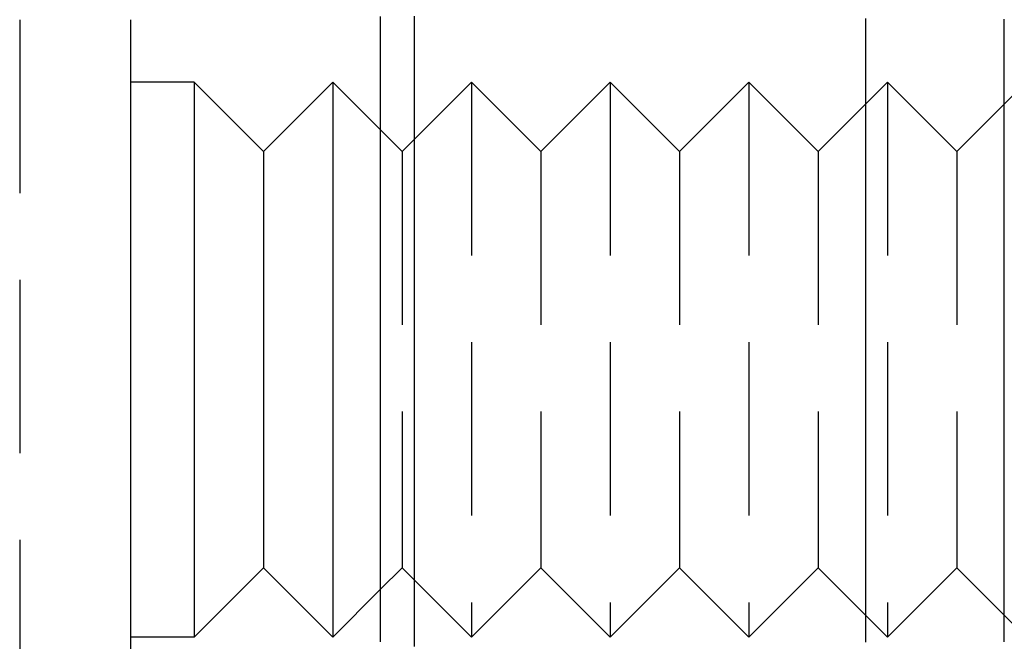
# Model space of a CAD drawing. Extents: x -51 to 192, y -142 to 300.
# Drawn here: x 163 to 177, y 89 to 98 of the extents above; entities that cross this region are included whole.
import ezdxf

# ---------------------------------------------------------------- set-up
doc = ezdxf.new("R2010")
doc.units = 0
doc.header["$LTSCALE"] = 10
doc.linetypes.add('VERDECKT', pattern=[0.375, 0.25, -0.125])
doc.layers.get('0').update_dxf_attribs({"linetype": 'CONTINUOUS'})
doc.layers.add('STEMPEL', color=3, linetype='CONTINUOUS')

# ---------------------------------------------------------------- blocks, each defined once
blk = doc.blocks.new('A$C2B40404B')
at = {"color": 1, "linetype": 'VERDECKT', "extrusion": (-2e-16, 1, -2e-16)}
for p, q in [((42.9, 97.9), (42.9, 8.1619)), ((48.59, 96.1737), (49.4163, 97)), ((49.4163, 97), (49.4163, 89)), ((50.4163, 96), (49.4163, 97)), ((50.4163, 96), (51.4163, 97)), ((51.4163, 97), (51.4163, 89)), ((52.4163, 96), (51.4163, 97)), ((52.4163, 96), (53.4163, 97)), ((53.4163, 97), (53.4163, 89)), ((54.4163, 96), (53.4163, 97)), ((54.4163, 96), (55.4163, 97)), ((55.4163, 97), (55.4163, 89)), ((56.4163, 96), (55.4163, 97)), ((56.4163, 96), (57.4163, 97)), ((48.4163, 96), (48.1, 96.3163)), ((48.4163, 96), (48.59, 96.1737)), ((48.4163, 96), (48.4163, 90)), ((50.4163, 96), (50.4163, 90)), ((52.4163, 96), (52.4163, 90)), ((54.4163, 96), (54.4163, 90)), ((56.4163, 96), (56.4163, 90)), ((48.4163, 90), (48.1, 89.6837)), ((48.4163, 90), (48.59, 89.8263)), ((50.4163, 90), (49.4163, 89)), ((50.4163, 90), (51.4163, 89)), ((52.4163, 90), (51.4163, 89)), ((52.4163, 90), (53.4163, 89)), ((54.4163, 90), (53.4163, 89)), ((54.4163, 90), (55.4163, 89)), ((56.4163, 90), (55.4163, 89)), ((56.4163, 90), (57.4163, 89)), ((48.59, 89.8263), (49.4163, 89))]:
    blk.add_line(p, q, dxfattribs=at)
at = {"color": 3, "linetype": 'CONTINUOUS', "extrusion": (-2e-16, 1, -2e-16)}
for p, q in [((44.5, 97.9), (44.5, 97)), ((44.5, 97), (44.5, 89)), ((45.4163, 97), (44.5, 97)), ((45.4163, 97), (45.4163, 89)), ((46.4163, 96), (45.4163, 97)), ((46.4163, 96), (47.4163, 97)), ((47.4163, 97), (47.4163, 89)), ((48.1, 96.3163), (47.4163, 97)), ((48.59, 96.1737), (48.59, 96.1737)), ((46.4163, 96), (46.4163, 90)), ((46.4163, 90), (45.4163, 89)), ((46.4163, 90), (47.4163, 89)), ((48.59, 89.8263), (48.59, 89.8263)), ((48.1, 89.6837), (47.4163, 89)), ((44.5, 89), (44.5, 8.0623)), ((45.4163, 89), (44.5, 89))]:
    blk.add_line(p, q, dxfattribs=at)
at = {"color": 3}
for points in [[(48.59, 97.9533, 0), (48.59, 97.8756, 0), (48.59, 97.7979, 0), (48.59, 97.7202, 0), (48.59, 97.6425, 0), (48.59, 97.5648, 0), (48.59, 97.4871, 0), (48.59, 97.4094, 0), (48.59, 97.3317, 0), (48.59, 97.254, 0), (48.59, 97.1763, 0), (48.59, 97.0987, 0), (48.59, 97.021, 0), (48.59, 96.9433, 0), (48.59, 96.8656, 0), (48.59, 96.7879, 0), (48.59, 96.7102, 0), (48.59, 96.6325, 0), (48.59, 96.5548, 0), (48.59, 96.4771, 0), (48.59, 96.3994, 0), (48.59, 96.3217, 0), (48.59, 96.244, 0), (48.59, 96.1663, 0), (48.59, 96.0886, 0), (48.59, 96.0109, 0), (48.59, 95.9332, 0), (48.59, 95.8555, 0), (48.59, 95.7778, 0), (48.59, 95.7001, 0), (48.59, 95.6224, 0), (48.59, 95.5447, 0), (48.59, 95.467, 0), (48.59, 95.3893, 0), (48.59, 95.3116, 0), (48.59, 95.2339, 0), (48.59, 95.1562, 0), (48.59, 95.0785, 0), (48.59, 95.0008, 0), (48.59, 94.9231, 0), (48.59, 94.8454, 0), (48.59, 94.7677, 0), (48.59, 94.69, 0), (48.59, 94.6123, 0), (48.59, 94.5346, 0), (48.59, 94.4569, 0), (48.59, 94.3792, 0), (48.59, 94.3015, 0), (48.59, 94.2238, 0), (48.59, 94.1461, 0), (48.59, 94.0684, 0), (48.59, 93.9907, 0), (48.59, 93.913, 0), (48.59, 93.8353, 0), (48.59, 93.7576, 0), (48.59, 93.6799, 0), (48.59, 93.6022, 0), (48.59, 93.5245, 0), (48.59, 93.4468, 0), (48.59, 93.3691, 0), (48.59, 93.2914, 0), (48.59, 93.2137, 0), (48.59, 93.136, 0), (48.59, 93.0583, 0), (48.59, 92.9806, 0), (48.59, 92.9029, 0), (48.59, 92.8252, 0), (48.59, 92.7475, 0), (48.59, 92.6698, 0), (48.59, 92.5921, 0), (48.59, 92.5144, 0), (48.59, 92.4367, 0), (48.59, 92.359, 0), (48.59, 92.2813, 0), (48.59, 92.2036, 0), (48.59, 92.1259, 0), (48.59, 92.0482, 0), (48.59, 91.9705, 0), (48.59, 91.8928, 0), (48.59, 91.8151, 0), (48.59, 91.7374, 0), (48.59, 91.6597, 0), (48.59, 91.582, 0), (48.59, 91.5043, 0), (48.59, 91.4266, 0), (48.59, 91.3489, 0), (48.59, 91.2712, 0), (48.59, 91.1935, 0), (48.59, 91.1158, 0), (48.59, 91.0381, 0), (48.59, 90.9604, 0), (48.59, 90.8827, 0), (48.59, 90.805, 0), (48.59, 90.7273, 0), (48.59, 90.6496, 0), (48.59, 90.5719, 0), (48.59, 90.4942, 0), (48.59, 90.4165, 0), (48.59, 90.3388, 0), (48.59, 90.2611, 0), (48.59, 90.1834, 0), (48.59, 90.1057, 0), (48.59, 90.028, 0), (48.59, 89.9503, 0), (48.59, 89.8726, 0), (48.59, 89.7949, 0), (48.59, 89.7172, 0), (48.59, 89.6395, 0), (48.59, 89.5618, 0), (48.59, 89.4841, 0), (48.59, 89.4064, 0), (48.59, 89.3287, 0), (48.59, 89.251, 0), (48.59, 89.1733, 0), (48.59, 89.0956, 0), (48.59, 89.0179, 0), (48.59, 88.9402, 0), (48.59, 88.8625, 0)], [(48.1, 97.9442, 0), (48.1, 97.8653, 0), (48.1, 97.7865, 0), (48.1, 97.7077, 0), (48.1, 97.6289, 0), (48.1, 97.5502, 0), (48.1, 97.4715, 0), (48.1, 97.3928, 0), (48.1, 97.3141, 0), (48.1, 97.2354, 0), (48.1, 97.1568, 0), (48.1, 97.0782, 0), (48.1, 96.9997, 0), (48.1, 96.9211, 0), (48.1, 96.8426, 0), (48.1, 96.7642, 0), (48.1, 96.6857, 0), (48.1, 96.6073, 0), (48.1, 96.5289, 0), (48.1, 96.4506, 0), (48.1, 96.3723, 0), (48.1, 96.294, 0), (48.1, 96.2158, 0), (48.1, 96.1375, 0), (48.1, 96.0594, 0), (48.1, 95.9812, 0), (48.1, 95.9031, 0), (48.1, 95.825, 0), (48.1, 95.747, 0), (48.1, 95.669, 0), (48.1, 95.5911, 0), (48.1, 95.5131, 0), (48.1, 95.4352, 0), (48.1, 95.3574, 0), (48.1, 95.2796, 0), (48.1, 95.2018, 0), (48.1, 95.1241, 0), (48.1, 95.0464, 0), (48.1, 94.9688, 0), (48.1, 94.8912, 0), (48.1, 94.8136, 0), (48.1, 94.7361, 0), (48.1, 94.6586, 0), (48.1, 94.5812, 0), (48.1, 94.5038, 0), (48.1, 94.4265, 0), (48.1, 94.3492, 0), (48.1, 94.2719, 0), (48.1, 94.1947, 0), (48.1, 94.1175, 0), (48.1, 94.0404, 0), (48.1, 93.9634, 0), (48.1, 93.8863, 0), (48.1, 93.8094, 0), (48.1, 93.7324, 0), (48.1, 93.6556, 0), (48.1, 93.5787, 0), (48.1, 93.502, 0), (48.1, 93.4253, 0), (48.1, 93.3486, 0), (48.1, 93.272, 0), (48.1, 93.1954, 0), (48.1, 93.1189, 0), (48.1, 93.0424, 0), (48.1, 92.966, 0), (48.1, 92.8896, 0), (48.1, 92.8133, 0), (48.1, 92.7371, 0), (48.1, 92.6609, 0), (48.1, 92.5848, 0), (48.1, 92.5087, 0), (48.1, 92.4327, 0), (48.1, 92.3567, 0), (48.1, 92.2808, 0), (48.1, 92.2049, 0), (48.1, 92.1291, 0), (48.1, 92.0534, 0), (48.1, 91.9777, 0), (48.1, 91.9021, 0), (48.1, 91.8266, 0), (48.1, 91.7511, 0), (48.1, 91.6756, 0), (48.1, 91.6003, 0), (48.1, 91.525, 0), (48.1, 91.4497, 0), (48.1, 91.3745, 0), (48.1, 91.2994, 0), (48.1, 91.2244, 0), (48.1, 91.1494, 0), (48.1, 91.0745, 0), (48.1, 90.9996, 0), (48.1, 90.9248, 0), (48.1, 90.8501, 0), (48.1, 90.7754, 0), (48.1, 90.7008, 0), (48.1, 90.6263, 0), (48.1, 90.5519, 0), (48.1, 90.4775, 0), (48.1, 90.4032, 0), (48.1, 90.3289, 0), (48.1, 90.2547, 0), (48.1, 90.1806, 0), (48.1, 90.1066, 0), (48.1, 90.0326, 0), (48.1, 89.9587, 0), (48.1, 89.8849, 0), (48.1, 89.8112, 0), (48.1, 89.7375, 0), (48.1, 89.6639, 0), (48.1, 89.5904, 0), (48.1, 89.5169, 0), (48.1, 89.4436, 0), (48.1, 89.3703, 0), (48.1, 89.297, 0), (48.1, 89.2239, 0), (48.1, 89.1508, 0), (48.1, 89.0778, 0), (48.1, 89.0049, 0), (48.1, 88.9321, 0)], [(57.1, 88.9318, 0), (57.1, 88.9413, 0), (57.1, 88.9507, 0), (57.1, 88.9602, 0), (57.1, 88.9697, 0), (57.1, 88.9792, 0), (57.1, 88.9888, 0), (57.1, 88.9984, 0), (57.1, 89.008, 0), (57.1, 89.0176, 0), (57.1, 89.0273, 0), (57.1, 89.037, 0), (57.1, 89.0467, 0), (57.1, 89.0565, 0), (57.1, 89.0663, 0), (57.1, 89.0761, 0), (57.1, 89.086, 0), (57.1, 89.0958, 0), (57.1, 89.1057, 0), (57.1, 89.1157, 0), (57.1, 89.1256, 0), (57.1, 89.1356, 0), (57.1, 89.1457, 0), (57.1, 89.1557, 0), (57.1, 89.1658, 0), (57.1, 89.1759, 0), (57.1, 89.186, 0), (57.1, 89.1962, 0), (57.1, 89.2064, 0), (57.1, 89.2166, 0), (57.1, 89.2269, 0), (57.1, 89.2371, 0), (57.1, 89.2475, 0), (57.1, 89.2578, 0), (57.1, 89.2682, 0), (57.1, 89.2785, 0), (57.1, 89.289, 0), (57.1, 89.2994, 0), (57.1, 89.3099, 0), (57.1, 89.3204, 0), (57.1, 89.3309, 0), (57.1, 89.3415, 0), (57.1, 89.3521, 0), (57.1, 89.3627, 0), (57.1, 89.3733, 0), (57.1, 89.384, 0), (57.1, 89.3947, 0), (57.1, 89.4054, 0), (57.1, 89.4162, 0), (57.1, 89.4269, 0), (57.1, 89.4377, 0), (57.1, 89.4486, 0), (57.1, 89.4594, 0), (57.1, 89.4703, 0), (57.1, 89.4812, 0), (57.1, 89.4922, 0), (57.1, 89.5031, 0), (57.1, 89.5141, 0), (57.1, 89.5251, 0), (57.1, 89.5362, 0), (57.1, 89.5473, 0), (57.1, 89.5584, 0), (57.1, 89.5695, 0), (57.1, 89.5806, 0), (57.1, 89.5918, 0), (57.1, 89.603, 0), (57.1, 89.6143, 0), (57.1, 89.6255, 0), (57.1, 89.6368, 0), (57.1, 89.6481, 0), (57.1, 89.6595, 0), (57.1, 89.6708, 0), (57.1, 89.6822, 0), (57.1, 89.6936, 0), (57.1, 89.7051, 0), (57.1, 89.7165, 0), (57.1, 89.728, 0), (57.1, 89.7395, 0), (57.1, 89.7511, 0), (57.1, 89.7626, 0), (57.1, 89.7742, 0), (57.1, 89.7859, 0), (57.1, 89.7975, 0), (57.1, 89.8092, 0), (57.1, 89.8209, 0), (57.1, 89.8326, 0), (57.1, 89.8443, 0), (57.1, 89.8561, 0), (57.1, 89.8679, 0), (57.1, 89.8797, 0), (57.1, 89.8916, 0), (57.1, 89.9034, 0), (57.1, 89.9153, 0), (57.1, 89.9272, 0), (57.1, 89.9392, 0), (57.1, 89.9511, 0), (57.1, 89.9631, 0), (57.1, 89.9752, 0), (57.1, 89.9872, 0), (57.1, 89.9993, 0), (57.1, 90.0113, 0), (57.1, 90.0235, 0), (57.1, 90.0356, 0), (57.1, 90.0478, 0), (57.1, 90.0599, 0), (57.1, 90.0722, 0), (57.1, 90.0844, 0), (57.1, 90.0966, 0), (57.1, 90.1089, 0), (57.1, 90.1212, 0), (57.1, 90.1336, 0), (57.1, 90.1459, 0), (57.1, 90.1583, 0), (57.1, 90.1707, 0), (57.1, 90.1831, 0), (57.1, 90.1956, 0), (57.1, 90.208, 0), (57.1, 90.2205, 0), (57.1, 90.233, 0), (57.1, 90.2456, 0), (57.1, 90.2581, 0), (57.1, 90.2707, 0), (57.1, 90.2833, 0), (57.1, 90.296, 0), (57.1, 90.3086, 0), (57.1, 90.3213, 0), (57.1, 90.334, 0), (57.1, 90.3467, 0), (57.1, 90.3595, 0), (57.1, 90.3722, 0), (57.1, 90.385, 0), (57.1, 90.3978, 0), (57.1, 90.4107, 0), (57.1, 90.4235, 0), (57.1, 90.4364, 0), (57.1, 90.4493, 0), (57.1, 90.4622, 0), (57.1, 90.4752, 0), (57.1, 90.4881, 0), (57.1, 90.5011, 0), (57.1, 90.5141, 0), (57.1, 90.5272, 0), (57.1, 90.5402, 0), (57.1, 90.5533, 0), (57.1, 90.5664, 0), (57.1, 90.5795, 0), (57.1, 90.5927, 0), (57.1, 90.6058, 0), (57.1, 90.619, 0), (57.1, 90.6322, 0), (57.1, 90.6454, 0), (57.1, 90.6587, 0), (57.1, 90.672, 0), (57.1, 90.6853, 0), (57.1, 90.6986, 0), (57.1, 90.7119, 0), (57.1, 90.7253, 0), (57.1, 90.7386, 0), (57.1, 90.752, 0), (57.1, 90.7654, 0), (57.1, 90.7787, 0), (57.1, 90.7921, 0), (57.1, 90.8055, 0), (57.1, 90.8188, 0), (57.1, 90.8322, 0), (57.1, 90.8456, 0), (57.1, 90.8589, 0), (57.1, 90.8723, 0), (57.1, 90.8857, 0), (57.1, 90.899, 0), (57.1, 90.9124, 0), (57.1, 90.9258, 0), (57.1, 90.9391, 0), (57.1, 90.9525, 0), (57.1, 90.9658, 0), (57.1, 90.9792, 0), (57.1, 90.9926, 0), (57.1, 91.0059, 0), (57.1, 91.0193, 0), (57.1, 91.0326, 0), (57.1, 91.046, 0), (57.1, 91.0593, 0), (57.1, 91.0727, 0), (57.1, 91.0861, 0), (57.1, 91.0994, 0), (57.1, 91.1128, 0), (57.1, 91.1261, 0), (57.1, 91.1395, 0), (57.1, 91.1528, 0), (57.1, 91.1662, 0), (57.1, 91.1795, 0), (57.1, 91.1929, 0), (57.1, 91.2062, 0), (57.1, 91.2196, 0), (57.1, 91.2329, 0), (57.1, 91.2463, 0), (57.1, 91.2596, 0), (57.1, 91.273, 0), (57.1, 91.2863, 0), (57.1, 91.2997, 0), (57.1, 91.313, 0), (57.1, 91.3264, 0), (57.1, 91.3397, 0), (57.1, 91.353, 0), (57.1, 91.3664, 0), (57.1, 91.3797, 0), (57.1, 91.3931, 0), (57.1, 91.4064, 0), (57.1, 91.4198, 0), (57.1, 91.4331, 0), (57.1, 91.4465, 0), (57.1, 91.4598, 0), (57.1, 91.4731, 0), (57.1, 91.4865, 0), (57.1, 91.4998, 0), (57.1, 91.5132, 0), (57.1, 91.5265, 0), (57.1, 91.5399, 0), (57.1, 91.5532, 0), (57.1, 91.5665, 0), (57.1, 91.5799, 0), (57.1, 91.5932, 0), (57.1, 91.6066, 0), (57.1, 91.6199, 0), (57.1, 91.6332, 0), (57.1, 91.6466, 0), (57.1, 91.6599, 0), (57.1, 91.6733, 0), (57.1, 91.6866, 0), (57.1, 91.6999, 0), (57.1, 91.7133, 0), (57.1, 91.7266, 0), (57.1, 91.74, 0), (57.1, 91.7533, 0), (57.1, 91.7666, 0), (57.1, 91.78, 0), (57.1, 91.7933, 0), (57.1, 91.8066, 0), (57.1, 91.82, 0), (57.1, 91.8333, 0), (57.1, 91.8467, 0), (57.1, 91.86, 0), (57.1, 91.8733, 0), (57.1, 91.8867, 0), (57.1, 91.9, 0), (57.1, 91.9133, 0), (57.1, 91.9267, 0), (57.1, 91.94, 0), (57.1, 91.9534, 0), (57.1, 91.9667, 0), (57.1, 91.98, 0), (57.1, 91.9934, 0), (57.1, 92.0067, 0), (57.1, 92.02, 0), (57.1, 92.0334, 0), (57.1, 92.0467, 0), (57.1, 92.0601, 0), (57.1, 92.0734, 0), (57.1, 92.0867, 0), (57.1, 92.1001, 0), (57.1, 92.1134, 0), (57.1, 92.1267, 0), (57.1, 92.1401, 0), (57.1, 92.1534, 0), (57.1, 92.1668, 0), (57.1, 92.1801, 0), (57.1, 92.1934, 0), (57.1, 92.2068, 0), (57.1, 92.2201, 0), (57.1, 92.2334, 0), (57.1, 92.2468, 0), (57.1, 92.2601, 0), (57.1, 92.2735, 0), (57.1, 92.2868, 0), (57.1, 92.3001, 0), (57.1, 92.3135, 0), (57.1, 92.3268, 0), (57.1, 92.3402, 0), (57.1, 92.3535, 0), (57.1, 92.3668, 0), (57.1, 92.3802, 0), (57.1, 92.3935, 0), (57.1, 92.4069, 0), (57.1, 92.4202, 0), (57.1, 92.4336, 0), (57.1, 92.4469, 0), (57.1, 92.4602, 0), (57.1, 92.4736, 0), (57.1, 92.4869, 0), (57.1, 92.5003, 0), (57.1, 92.5136, 0), (57.1, 92.527, 0), (57.1, 92.5403, 0), (57.1, 92.5536, 0), (57.1, 92.567, 0), (57.1, 92.5803, 0), (57.1, 92.5937, 0), (57.1, 92.607, 0), (57.1, 92.6204, 0), (57.1, 92.6337, 0), (57.1, 92.6471, 0), (57.1, 92.6604, 0), (57.1, 92.6738, 0), (57.1, 92.6871, 0), (57.1, 92.7004, 0), (57.1, 92.7138, 0), (57.1, 92.7271, 0), (57.1, 92.7405, 0), (57.1, 92.7538, 0), (57.1, 92.7672, 0), (57.1, 92.7805, 0), (57.1, 92.7939, 0), (57.1, 92.8072, 0), (57.1, 92.8206, 0), (57.1, 92.8339, 0), (57.1, 92.8473, 0), (57.1, 92.8606, 0), (57.1, 92.8739, 0), (57.1, 92.8873, 0), (57.1, 92.9006, 0), (57.1, 92.914, 0), (57.1, 92.9273, 0), (57.1, 92.9407, 0), (57.1, 92.954, 0), (57.1, 92.9674, 0), (57.1, 92.9807, 0), (57.1, 92.9941, 0), (57.1, 93.0074, 0), (57.1, 93.0208, 0), (57.1, 93.0341, 0), (57.1, 93.0475, 0), (57.1, 93.0608, 0), (57.1, 93.0742, 0), (57.1, 93.0875, 0), (57.1, 93.1008, 0), (57.1, 93.1142, 0), (57.1, 93.1275, 0), (57.1, 93.1409, 0), (57.1, 93.1542, 0), (57.1, 93.1676, 0), (57.1, 93.1809, 0), (57.1, 93.1943, 0), (57.1, 93.2076, 0), (57.1, 93.221, 0), (57.1, 93.2343, 0), (57.1, 93.2477, 0), (57.1, 93.261, 0), (57.1, 93.2744, 0), (57.1, 93.2877, 0), (57.1, 93.3011, 0), (57.1, 93.3144, 0), (57.1, 93.3278, 0), (57.1, 93.3411, 0), (57.1, 93.3545, 0), (57.1, 93.3678, 0), (57.1, 93.3811, 0), (57.1, 93.3945, 0), (57.1, 93.4078, 0), (57.1, 93.4212, 0), (57.1, 93.4345, 0), (57.1, 93.4479, 0), (57.1, 93.4612, 0), (57.1, 93.4746, 0), (57.1, 93.4879, 0), (57.1, 93.5013, 0), (57.1, 93.5146, 0), (57.1, 93.528, 0), (57.1, 93.5413, 0), (57.1, 93.5547, 0), (57.1, 93.568, 0), (57.1, 93.5814, 0), (57.1, 93.5947, 0), (57.1, 93.6081, 0), (57.1, 93.6214, 0), (57.1, 93.6348, 0), (57.1, 93.6481, 0), (57.1, 93.6615, 0), (57.1, 93.6748, 0), (57.1, 93.6882, 0), (57.1, 93.7015, 0), (57.1, 93.7149, 0), (57.1, 93.7282, 0), (57.1, 93.7416, 0), (57.1, 93.7549, 0), (57.1, 93.7683, 0), (57.1, 93.7816, 0), (57.1, 93.795, 0), (57.1, 93.8083, 0), (57.1, 93.8217, 0), (57.1, 93.835, 0), (57.1, 93.8484, 0), (57.1, 93.8617, 0), (57.1, 93.8751, 0), (57.1, 93.8884, 0), (57.1, 93.9018, 0), (57.1, 93.9151, 0), (57.1, 93.9285, 0), (57.1, 93.9418, 0), (57.1, 93.9552, 0), (57.1, 93.9685, 0), (57.1, 93.9819, 0), (57.1, 93.9952, 0), (57.1, 94.0086, 0), (57.1, 94.0219, 0), (57.1, 94.0353, 0), (57.1, 94.0486, 0), (57.1, 94.062, 0), (57.1, 94.0753, 0), (57.1, 94.0887, 0), (57.1, 94.102, 0), (57.1, 94.1154, 0), (57.1, 94.1287, 0), (57.1, 94.1421, 0), (57.1, 94.1554, 0), (57.1, 94.1688, 0), (57.1, 94.1821, 0), (57.1, 94.1955, 0), (57.1, 94.2088, 0), (57.1, 94.2222, 0), (57.1, 94.2355, 0), (57.1, 94.2489, 0), (57.1, 94.2622, 0), (57.1, 94.2756, 0), (57.1, 94.2889, 0), (57.1, 94.3023, 0), (57.1, 94.3156, 0), (57.1, 94.329, 0), (57.1, 94.3423, 0), (57.1, 94.3557, 0), (57.1, 94.369, 0), (57.1, 94.3824, 0), (57.1, 94.3957, 0), (57.1, 94.4091, 0), (57.1, 94.4224, 0), (57.1, 94.4358, 0), (57.1, 94.4491, 0), (57.1, 94.4625, 0), (57.1, 94.4758, 0), (57.1, 94.4892, 0), (57.1, 94.5025, 0), (57.1, 94.5159, 0), (57.1, 94.5292, 0), (57.1, 94.5426, 0), (57.1, 94.5559, 0), (57.1, 94.5693, 0), (57.1, 94.5827, 0), (57.1, 94.596, 0), (57.1, 94.6094, 0), (57.1, 94.6227, 0), (57.1, 94.6361, 0), (57.1, 94.6494, 0), (57.1, 94.6628, 0), (57.1, 94.6761, 0), (57.1, 94.6895, 0), (57.1, 94.7028, 0), (57.1, 94.7162, 0), (57.1, 94.7295, 0), (57.1, 94.7429, 0), (57.1, 94.7562, 0), (57.1, 94.7696, 0), (57.1, 94.7829, 0), (57.1, 94.7963, 0), (57.1, 94.8096, 0), (57.1, 94.823, 0), (57.1, 94.8363, 0), (57.1, 94.8497, 0), (57.1, 94.863, 0), (57.1, 94.8764, 0), (57.1, 94.8897, 0), (57.1, 94.9031, 0), (57.1, 94.9165, 0), (57.1, 94.9298, 0), (57.1, 94.9432, 0), (57.1, 94.9565, 0), (57.1, 94.9699, 0), (57.1, 94.9832, 0), (57.1, 94.9966, 0), (57.1, 95.0099, 0), (57.1, 95.0233, 0), (57.1, 95.0366, 0), (57.1, 95.05, 0), (57.1, 95.0633, 0), (57.1, 95.0767, 0), (57.1, 95.09, 0), (57.1, 95.1034, 0), (57.1, 95.1167, 0), (57.1, 95.1301, 0), (57.1, 95.1435, 0), (57.1, 95.1568, 0), (57.1, 95.1702, 0), (57.1, 95.1835, 0), (57.1, 95.1969, 0), (57.1, 95.2102, 0), (57.1, 95.2236, 0), (57.1, 95.2369, 0), (57.1, 95.2503, 0), (57.1, 95.2636, 0), (57.1, 95.277, 0), (57.1, 95.2903, 0), (57.1, 95.3037, 0), (57.1, 95.317, 0), (57.1, 95.3304, 0), (57.1, 95.3438, 0), (57.1, 95.3571, 0), (57.1, 95.3705, 0), (57.1, 95.3838, 0), (57.1, 95.3972, 0), (57.1, 95.4105, 0), (57.1, 95.4239, 0), (57.1, 95.4372, 0), (57.1, 95.4506, 0), (57.1, 95.4639, 0), (57.1, 95.4773, 0), (57.1, 95.4906, 0), (57.1, 95.504, 0), (57.1, 95.5174, 0), (57.1, 95.5307, 0), (57.1, 95.5441, 0), (57.1, 95.5574, 0), (57.1, 95.5708, 0), (57.1, 95.5841, 0), (57.1, 95.5975, 0), (57.1, 95.6108, 0), (57.1, 95.6242, 0), (57.1, 95.6375, 0), (57.1, 95.6509, 0), (57.1, 95.6642, 0), (57.1, 95.6776, 0), (57.1, 95.691, 0), (57.1, 95.7043, 0), (57.1, 95.7177, 0), (57.1, 95.731, 0), (57.1, 95.7444, 0), (57.1, 95.7577, 0), (57.1, 95.7711, 0), (57.1, 95.7844, 0), (57.1, 95.7978, 0), (57.1, 95.8111, 0), (57.1, 95.8245, 0), (57.1, 95.8379, 0), (57.1, 95.8512, 0), (57.1, 95.8646, 0), (57.1, 95.8779, 0), (57.1, 95.8913, 0), (57.1, 95.9046, 0), (57.1, 95.918, 0), (57.1, 95.9313, 0), (57.1, 95.9447, 0), (57.1, 95.958, 0), (57.1, 95.9714, 0), (57.1, 95.9848, 0), (57.1, 95.9981, 0), (57.1, 96.0115, 0), (57.1, 96.0248, 0), (57.1, 96.0382, 0), (57.1, 96.0515, 0), (57.1, 96.0649, 0), (57.1, 96.0782, 0), (57.1, 96.0916, 0), (57.1, 96.105, 0), (57.1, 96.1183, 0), (57.1, 96.1317, 0), (57.1, 96.145, 0), (57.1, 96.1584, 0), (57.1, 96.1717, 0), (57.1, 96.1851, 0), (57.1, 96.1984, 0), (57.1, 96.2118, 0), (57.1, 96.2252, 0), (57.1, 96.2385, 0), (57.1, 96.2519, 0), (57.1, 96.2652, 0), (57.1, 96.2786, 0), (57.1, 96.2919, 0), (57.1, 96.3053, 0), (57.1, 96.3186, 0), (57.1, 96.332, 0), (57.1, 96.3454, 0), (57.1, 96.3587, 0), (57.1, 96.3721, 0), (57.1, 96.3854, 0), (57.1, 96.3988, 0), (57.1, 96.4121, 0), (57.1, 96.4255, 0), (57.1, 96.4388, 0), (57.1, 96.4522, 0), (57.1, 96.4656, 0), (57.1, 96.4789, 0), (57.1, 96.4923, 0), (57.1, 96.5056, 0), (57.1, 96.519, 0), (57.1, 96.5323, 0), (57.1, 96.5457, 0), (57.1, 96.559, 0), (57.1, 96.5724, 0), (57.1, 96.5858, 0), (57.1, 96.5991, 0), (57.1, 96.6125, 0), (57.1, 96.6258, 0), (57.1, 96.6392, 0), (57.1, 96.6525, 0), (57.1, 96.6659, 0), (57.1, 96.6792, 0), (57.1, 96.6926, 0), (57.1, 96.706, 0), (57.1, 96.7193, 0), (57.1, 96.7327, 0), (57.1, 96.746, 0), (57.1, 96.7594, 0), (57.1, 96.7727, 0), (57.1, 96.7861, 0), (57.1, 96.7995, 0), (57.1, 96.8128, 0), (57.1, 96.8262, 0), (57.1, 96.8395, 0), (57.1, 96.8529, 0), (57.1, 96.8662, 0), (57.1, 96.8796, 0), (57.1, 96.893, 0), (57.1, 96.9063, 0), (57.1, 96.9197, 0), (57.1, 96.933, 0), (57.1, 96.9464, 0), (57.1, 96.9597, 0), (57.1, 96.9731, 0), (57.1, 96.9864, 0), (57.1, 96.9998, 0), (57.1, 97.0132, 0), (57.1, 97.0265, 0), (57.1, 97.0399, 0), (57.1, 97.0532, 0), (57.1, 97.0666, 0), (57.1, 97.0799, 0), (57.1, 97.0933, 0), (57.1, 97.1067, 0), (57.1, 97.12, 0), (57.1, 97.1334, 0), (57.1, 97.1467, 0), (57.1, 97.1601, 0), (57.1, 97.1734, 0), (57.1, 97.1868, 0), (57.1, 97.2002, 0), (57.1, 97.2135, 0), (57.1, 97.2269, 0), (57.1, 97.2402, 0), (57.1, 97.2536, 0), (57.1, 97.2669, 0), (57.1, 97.2803, 0), (57.1, 97.2937, 0), (57.1, 97.307, 0), (57.1, 97.3204, 0), (57.1, 97.3337, 0), (57.1, 97.3471, 0), (57.1, 97.3604, 0), (57.1, 97.3738, 0), (57.1, 97.3872, 0), (57.1, 97.4005, 0), (57.1, 97.4139, 0), (57.1, 97.4272, 0), (57.1, 97.4406, 0), (57.1, 97.4539, 0), (57.1, 97.4673, 0), (57.1, 97.4807, 0), (57.1, 97.494, 0), (57.1, 97.5074, 0), (57.1, 97.5207, 0), (57.1, 97.5341, 0), (57.1, 97.5475, 0), (57.1, 97.5608, 0), (57.1, 97.5742, 0), (57.1, 97.5875, 0), (57.1, 97.6009, 0), (57.1, 97.6142, 0), (57.1, 97.6276, 0), (57.1, 97.641, 0), (57.1, 97.6543, 0), (57.1, 97.6677, 0), (57.1, 97.681, 0), (57.1, 97.6944, 0), (57.1, 97.7077, 0), (57.1, 97.7211, 0), (57.1, 97.7345, 0), (57.1, 97.7478, 0), (57.1, 97.7612, 0), (57.1, 97.7745, 0), (57.1, 97.7879, 0), (57.1, 97.8013, 0), (57.1, 97.8146, 0), (57.1, 97.828, 0), (57.1, 97.8413, 0), (57.1, 97.8547, 0), (57.1, 97.868, 0), (57.1, 97.8814, 0), (57.1, 97.8948, 0), (57.1, 97.9081, 0)]]:
    blk.add_polyline3d(points, dxfattribs=at)
at = {"color": 1}
blk.add_polyline3d([(55.1, 97.9175, 0), (55.1, 97.8941, 0), (55.1, 97.8706, 0), (55.1, 97.8471, 0), (55.1, 97.8236, 0), (55.1, 97.8001, 0), (55.1, 97.7766, 0), (55.1, 97.7532, 0), (55.1, 97.7297, 0), (55.1, 97.7062, 0), (55.1, 97.6827, 0), (55.1, 97.6592, 0), (55.1, 97.6357, 0), (55.1, 97.6123, 0), (55.1, 97.5888, 0), (55.1, 97.5653, 0), (55.1, 97.5418, 0), (55.1, 97.5183, 0), (55.1, 97.4948, 0), (55.1, 97.4714, 0), (55.1, 97.4479, 0), (55.1, 97.4244, 0), (55.1, 97.4009, 0), (55.1, 97.3774, 0), (55.1, 97.3539, 0), (55.1, 97.3305, 0), (55.1, 97.307, 0), (55.1, 97.2835, 0), (55.1, 97.26, 0), (55.1, 97.2365, 0), (55.1, 97.213, 0), (55.1, 97.1896, 0), (55.1, 97.1661, 0), (55.1, 97.1426, 0), (55.1, 97.1191, 0), (55.1, 97.0956, 0), (55.1, 97.0721, 0), (55.1, 97.0487, 0), (55.1, 97.0252, 0), (55.1, 97.0017, 0), (55.1, 96.9782, 0), (55.1, 96.9547, 0), (55.1, 96.9312, 0), (55.1, 96.9078, 0), (55.1, 96.8843, 0), (55.1, 96.8608, 0), (55.1, 96.8373, 0), (55.1, 96.8138, 0), (55.1, 96.7903, 0), (55.1, 96.7669, 0), (55.1, 96.7434, 0), (55.1, 96.7199, 0), (55.1, 96.6964, 0), (55.1, 96.6729, 0), (55.1, 96.6494, 0), (55.1, 96.626, 0), (55.1, 96.6025, 0), (55.1, 96.579, 0), (55.1, 96.5555, 0), (55.1, 96.532, 0), (55.1, 96.5085, 0), (55.1, 96.4851, 0), (55.1, 96.4616, 0), (55.1, 96.4381, 0), (55.1, 96.4146, 0), (55.1, 96.3911, 0), (55.1, 96.3677, 0), (55.1, 96.3442, 0), (55.1, 96.3207, 0), (55.1, 96.2972, 0), (55.1, 96.2737, 0), (55.1, 96.2502, 0), (55.1, 96.2268, 0), (55.1, 96.2033, 0), (55.1, 96.1798, 0), (55.1, 96.1563, 0), (55.1, 96.1328, 0), (55.1, 96.1093, 0), (55.1, 96.0859, 0), (55.1, 96.0624, 0), (55.1, 96.0389, 0), (55.1, 96.0154, 0), (55.1, 95.9919, 0), (55.1, 95.9684, 0), (55.1, 95.945, 0), (55.1, 95.9215, 0), (55.1, 95.898, 0), (55.1, 95.8745, 0), (55.1, 95.851, 0), (55.1, 95.8275, 0), (55.1, 95.8041, 0), (55.1, 95.7806, 0), (55.1, 95.7571, 0), (55.1, 95.7336, 0), (55.1, 95.7101, 0), (55.1, 95.6866, 0), (55.1, 95.6632, 0), (55.1, 95.6397, 0), (55.1, 95.6162, 0), (55.1, 95.5927, 0), (55.1, 95.5692, 0), (55.1, 95.5457, 0), (55.1, 95.5223, 0), (55.1, 95.4988, 0), (55.1, 95.4753, 0), (55.1, 95.4518, 0), (55.1, 95.4283, 0), (55.1, 95.4048, 0), (55.1, 95.3814, 0), (55.1, 95.3579, 0), (55.1, 95.3344, 0), (55.1, 95.3109, 0), (55.1, 95.2874, 0), (55.1, 95.2639, 0), (55.1, 95.2405, 0), (55.1, 95.217, 0), (55.1, 95.1935, 0), (55.1, 95.17, 0), (55.1, 95.1465, 0), (55.1, 95.123, 0), (55.1, 95.0996, 0), (55.1, 95.0761, 0), (55.1, 95.0526, 0), (55.1, 95.0291, 0), (55.1, 95.0056, 0), (55.1, 94.9821, 0), (55.1, 94.9587, 0), (55.1, 94.9352, 0), (55.1, 94.9117, 0), (55.1, 94.8882, 0), (55.1, 94.8647, 0), (55.1, 94.8412, 0), (55.1, 94.8178, 0), (55.1, 94.7943, 0), (55.1, 94.7708, 0), (55.1, 94.7473, 0), (55.1, 94.7238, 0), (55.1, 94.7003, 0), (55.1, 94.6769, 0), (55.1, 94.6534, 0), (55.1, 94.6299, 0), (55.1, 94.6064, 0), (55.1, 94.5829, 0), (55.1, 94.5594, 0), (55.1, 94.536, 0), (55.1, 94.5125, 0), (55.1, 94.489, 0), (55.1, 94.4655, 0), (55.1, 94.442, 0), (55.1, 94.4186, 0), (55.1, 94.3951, 0), (55.1, 94.3716, 0), (55.1, 94.3481, 0), (55.1, 94.3246, 0), (55.1, 94.3011, 0), (55.1, 94.2777, 0), (55.1, 94.2542, 0), (55.1, 94.2307, 0), (55.1, 94.2072, 0), (55.1, 94.1837, 0), (55.1, 94.1602, 0), (55.1, 94.1368, 0), (55.1, 94.1133, 0), (55.1, 94.0898, 0), (55.1, 94.0663, 0), (55.1, 94.0428, 0), (55.1, 94.0193, 0), (55.1, 93.9959, 0), (55.1, 93.9724, 0), (55.1, 93.9489, 0), (55.1, 93.9254, 0), (55.1, 93.9019, 0), (55.1, 93.8784, 0), (55.1, 93.8549, 0), (55.1, 93.8315, 0), (55.1, 93.808, 0), (55.1, 93.7845, 0), (55.1, 93.761, 0), (55.1, 93.7375, 0), (55.1, 93.714, 0), (55.1, 93.6906, 0), (55.1, 93.6671, 0), (55.1, 93.6436, 0), (55.1, 93.6201, 0), (55.1, 93.5966, 0), (55.1, 93.5731, 0), (55.1, 93.5497, 0), (55.1, 93.5262, 0), (55.1, 93.5027, 0), (55.1, 93.4792, 0), (55.1, 93.4557, 0), (55.1, 93.4322, 0), (55.1, 93.4088, 0), (55.1, 93.3853, 0), (55.1, 93.3618, 0), (55.1, 93.3383, 0), (55.1, 93.3148, 0), (55.1, 93.2913, 0), (55.1, 93.2679, 0), (55.1, 93.2444, 0), (55.1, 93.2209, 0), (55.1, 93.1974, 0), (55.1, 93.1739, 0), (55.1, 93.1505, 0), (55.1, 93.127, 0), (55.1, 93.1035, 0), (55.1, 93.08, 0), (55.1, 93.0565, 0), (55.1, 93.0331, 0), (55.1, 93.0096, 0), (55.1, 92.9861, 0), (55.1, 92.9626, 0), (55.1, 92.9391, 0), (55.1, 92.9157, 0), (55.1, 92.8922, 0), (55.1, 92.8687, 0), (55.1, 92.8452, 0), (55.1, 92.8217, 0), (55.1, 92.7983, 0), (55.1, 92.7748, 0), (55.1, 92.7513, 0), (55.1, 92.7278, 0), (55.1, 92.7043, 0), (55.1, 92.6808, 0), (55.1, 92.6574, 0), (55.1, 92.6339, 0), (55.1, 92.6104, 0), (55.1, 92.5869, 0), (55.1, 92.5634, 0), (55.1, 92.5399, 0), (55.1, 92.5165, 0), (55.1, 92.493, 0), (55.1, 92.4695, 0), (55.1, 92.446, 0), (55.1, 92.4225, 0), (55.1, 92.399, 0), (55.1, 92.3755, 0), (55.1, 92.352, 0), (55.1, 92.3286, 0), (55.1, 92.3051, 0), (55.1, 92.2816, 0), (55.1, 92.2581, 0), (55.1, 92.2346, 0), (55.1, 92.2111, 0), (55.1, 92.1876, 0), (55.1, 92.1641, 0), (55.1, 92.1406, 0), (55.1, 92.1171, 0), (55.1, 92.0937, 0), (55.1, 92.0702, 0), (55.1, 92.0467, 0), (55.1, 92.0232, 0), (55.1, 91.9997, 0), (55.1, 91.9762, 0), (55.1, 91.9527, 0), (55.1, 91.9292, 0), (55.1, 91.9057, 0), (55.1, 91.8823, 0), (55.1, 91.8588, 0), (55.1, 91.8353, 0), (55.1, 91.8118, 0), (55.1, 91.7883, 0), (55.1, 91.7648, 0), (55.1, 91.7414, 0), (55.1, 91.7179, 0), (55.1, 91.6944, 0), (55.1, 91.6709, 0), (55.1, 91.6475, 0), (55.1, 91.624, 0), (55.1, 91.6005, 0), (55.1, 91.577, 0), (55.1, 91.5536, 0), (55.1, 91.5301, 0), (55.1, 91.5066, 0), (55.1, 91.4832, 0), (55.1, 91.4597, 0), (55.1, 91.4362, 0), (55.1, 91.4127, 0), (55.1, 91.3893, 0), (55.1, 91.3658, 0), (55.1, 91.3423, 0), (55.1, 91.3188, 0), (55.1, 91.2954, 0), (55.1, 91.2719, 0), (55.1, 91.2484, 0), (55.1, 91.2249, 0), (55.1, 91.2014, 0), (55.1, 91.1779, 0), (55.1, 91.1544, 0), (55.1, 91.1309, 0), (55.1, 91.1074, 0), (55.1, 91.0839, 0), (55.1, 91.0604, 0), (55.1, 91.0369, 0), (55.1, 91.0133, 0), (55.1, 90.9898, 0), (55.1, 90.9663, 0), (55.1, 90.9427, 0), (55.1, 90.9192, 0), (55.1, 90.8956, 0), (55.1, 90.8721, 0), (55.1, 90.8485, 0), (55.1, 90.825, 0), (55.1, 90.8015, 0), (55.1, 90.7781, 0), (55.1, 90.7548, 0), (55.1, 90.7315, 0), (55.1, 90.7083, 0), (55.1, 90.6852, 0), (55.1, 90.6622, 0), (55.1, 90.6392, 0), (55.1, 90.6163, 0), (55.1, 90.5934, 0), (55.1, 90.5706, 0), (55.1, 90.5479, 0), (55.1, 90.5253, 0), (55.1, 90.5027, 0), (55.1, 90.4802, 0), (55.1, 90.4578, 0), (55.1, 90.4354, 0), (55.1, 90.4131, 0), (55.1, 90.3909, 0), (55.1, 90.3688, 0), (55.1, 90.3467, 0), (55.1, 90.3248, 0), (55.1, 90.3028, 0), (55.1, 90.281, 0), (55.1, 90.2592, 0), (55.1, 90.2376, 0), (55.1, 90.216, 0), (55.1, 90.1944, 0), (55.1, 90.173, 0), (55.1, 90.1516, 0), (55.1, 90.1303, 0), (55.1, 90.1091, 0), (55.1, 90.0879, 0), (55.1, 90.0669, 0), (55.1, 90.0459, 0), (55.1, 90.025, 0), (55.1, 90.0042, 0), (55.1, 89.9834, 0), (55.1, 89.9627, 0), (55.1, 89.9422, 0), (55.1, 89.9217, 0), (55.1, 89.9012, 0), (55.1, 89.8809, 0), (55.1, 89.8607, 0), (55.1, 89.8405, 0), (55.1, 89.8204, 0), (55.1, 89.8004, 0), (55.1, 89.7805, 0), (55.1, 89.7606, 0), (55.1, 89.7409, 0), (55.1, 89.7212, 0), (55.1, 89.7016, 0), (55.1, 89.6821, 0), (55.1, 89.6627, 0), (55.1, 89.6433, 0), (55.1, 89.6241, 0), (55.1, 89.6049, 0), (55.1, 89.5858, 0), (55.1, 89.5669, 0), (55.1, 89.5479, 0), (55.1, 89.5291, 0), (55.1, 89.5104, 0), (55.1, 89.4917, 0), (55.1, 89.4732, 0), (55.1, 89.4547, 0), (55.1, 89.4363, 0), (55.1, 89.418, 0), (55.1, 89.3998, 0), (55.1, 89.3817, 0), (55.1, 89.3636, 0), (55.1, 89.3457, 0), (55.1, 89.3278, 0), (55.1, 89.3101, 0), (55.1, 89.2924, 0), (55.1, 89.2748, 0), (55.1, 89.2573, 0), (55.1, 89.2399, 0), (55.1, 89.2226, 0), (55.1, 89.2054, 0), (55.1, 89.1882, 0), (55.1, 89.1712, 0), (55.1, 89.1542, 0), (55.1, 89.1374, 0), (55.1, 89.1206, 0), (55.1, 89.1039, 0), (55.1, 89.0873, 0), (55.1, 89.0708, 0), (55.1, 89.0544, 0), (55.1, 89.0381, 0), (55.1, 89.0218, 0), (55.1, 89.0057, 0), (55.1, 88.9896, 0), (55.1, 88.9737, 0), (55.1, 88.9578, 0), (55.1, 88.942, 0), (55.1, 88.9264, 0)], dxfattribs=at)

msp = doc.modelspace()

# ---------------------------------------------------------------- block references
at = {"layer": 'STEMPEL'}
msp.add_blockref('A$C2B40404B', (120, 0), dxfattribs=at)

doc.saveas('drawing.dxf')
